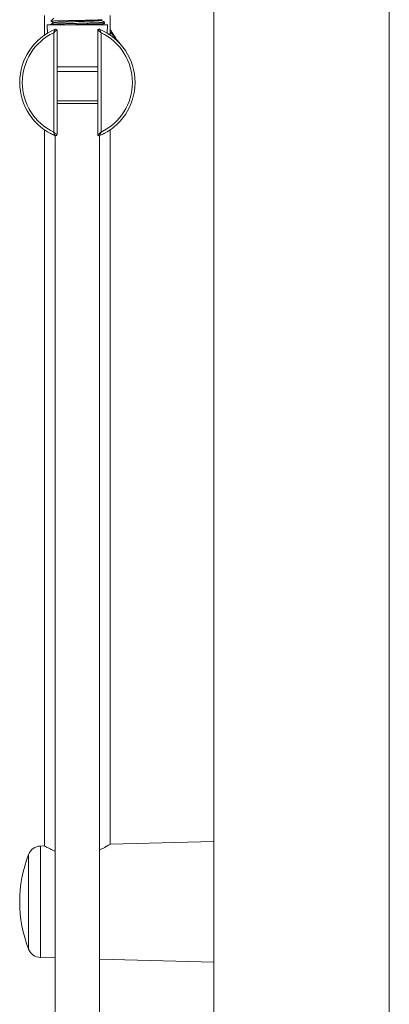
# Model space of a CAD drawing. Units: millimetres. Extents: x -553 to 823, y -529 to 1085.
# Drawn here: x -492 to -351, y 250 to 625 of the extents above; entities that cross this region are included whole.
import ezdxf

# ---------------------------------------------------------------- set-up
doc = ezdxf.new("R2010")
doc.units = ezdxf.units.MM

msp = doc.modelspace()

# ---------------------------------------------------------------- linework, layer by layer
at = {"color": 7, "linetype": 'Continuous', "lineweight": 0}
for p, q in [((-418.48, 44.36), (-418.48, 981.71)), ((-351.48, -18.29), (-351.48, 981.71)), ((-482.98, 627.02), (-482.98, 619.62)), ((-479.48, 626.02), (-480.62, 624.88)), ((-461.47, 625.19), (-460.96, 625.45)), ((-460.18, 624.05), (-460.18, 624.54)), ((-457.98, 619.62), (-457.98, 627.02)), ((-481.98, 623.52), (-481.82, 620.37)), ((-470.48, 623.52), (-481.98, 623.52)), ((-480.78, 623.64), (-480.78, 623.52)), ((-479.52, 582.56), (-479.52, 620.48)), ((-478.94, 621.83), (-478.93, 621.83)), ((-478.24, 621.38), (-478.27, 621.38)), ((-478.23, 620.95), (-478.24, 621.38)), ((-478.23, 620.95), (-478.23, 581.67)), ((-458.98, 623.52), (-470.48, 623.52)), ((-462.72, 621.38), (-462.73, 620.95)), ((-462.73, 581.67), (-462.73, 620.95)), ((-462.69, 621.38), (-462.72, 621.38)), ((-462.03, 621.83), (-462.02, 621.83)), ((-461.44, 620.48), (-461.44, 582.56)), ((-459.14, 620.37), (-458.98, 623.52)), ((-470.48, 607.54), (-478.23, 607.54)), ((-470.48, 605.74), (-478.23, 605.74)), ((-462.73, 607.54), (-470.48, 607.54)), ((-462.73, 605.74), (-470.48, 605.74)), ((-470.48, 593.52), (-478.23, 593.52)), ((-462.73, 593.52), (-470.48, 593.52)), ((-482.98, 583.42), (-482.98, 310.03)), ((-457.98, 310.68), (-457.98, 583.42)), ((-478.98, 581.23), (-478.98, -7.51)), ((-478.92, 581.2), (-478.94, 581.21)), ((-478.27, 581.65), (-478.23, 581.67)), ((-462.73, 581.67), (-462.69, 581.65)), ((-462.02, 581.21), (-462.04, 581.2)), ((-461.98, -7.51), (-461.98, 581.23)), ((-483.03, 310.02), (-484.57, 309.98)), ((-418.48, 311.71), (-457.95, 310.68)), ((-484.57, 267.45), (-478.98, 267.3)), ((-461.98, 266.85), (-418.48, 265.71))]:
    msp.add_line(p, q, dxfattribs=at)
at = {"color": 8, "linetype": 'Continuous', "lineweight": 0}
for p, q in [((-470.48, 594.47), (-478.23, 594.47)), ((-462.73, 594.47), (-470.48, 594.47)), ((-484.57, 288.71), (-484.57, 309.98)), ((-489.1, 288.71), (-489.1, 306.79)), ((-489.1, 270.64), (-489.1, 288.71)), ((-484.57, 267.45), (-484.57, 288.71))]:
    msp.add_line(p, q, dxfattribs=at)
at = {"color": 7, "linetype": 'Continuous', "lineweight": 0, "flags": 128}
for points in [[(-478.24, 621.38), (-478.24, 621.38), (-478.24, 621.38)], [(-462.72, 621.38), (-462.72, 621.38), (-462.72, 621.38)]]:
    msp.add_lwpolyline(points, dxfattribs=at)
at = {"color": 7, "linetype": 'Continuous', "lineweight": 0}
for centre, radius, start, end in [((-470.48, 601.52), 22, 112.6258, 247.3742), ((-470.48, 601.52), 21.01, 115.4859, 244.5141), ((-478.76, 621.36), 0.498, 2.5972, 111.2097), ((-478.73, 621.37), 0.5, 1.5905, 112.5818), ((-478.74, 621.37), 0.499, 1.3283, 112.1693), ((-462.22, 621.37), 0.5, 67.4182, 178.4095), ((-462.22, 621.37), 0.499, 67.8307, 178.6717), ((-462.2, 621.36), 0.498, 68.7909, 177.4022), ((-470.48, 601.52), 22, 292.6258, 67.3742), ((-470.48, 601.52), 21.01, 295.4859, 64.5141), ((-478.76, 581.68), 0.498, 248.7903, 357.4028), ((-478.73, 581.67), 0.5, 247.4356, 0), ((-462.23, 581.67), 0.5, 180, 292.5644), ((-462.2, 581.68), 0.498, 182.5978, 291.2091), ((-484.43, 304.99), 5, 91.5, 158.8026), ((-442.48, 288.71), 50, 158.8026, 201.1974), ((-484.43, 272.44), 5, 201.1974, 268.5)]:
    msp.add_arc(centre, radius, start, end, dxfattribs=at)
for points, knots in [([(-460.24, 624.54), (-460.22, 624.53), (-460.18, 624.5), (-460.61, 624.45), (-461.49, 624.39), (-462.79, 624.33), (-464.43, 624.27), (-466.35, 624.21), (-468.45, 624.15), (-470.65, 624.08), (-472.84, 624.02), (-474.92, 623.96), (-476.8, 623.9), (-478.39, 623.84), (-479.64, 623.78), (-480.44, 623.72), (-480.8, 623.67), (-480.74, 623.64), (-480.73, 623.64)], [0, 0, 0, 0, 0.030948, 0.098947, 0.166971, 0.234068, 0.302103, 0.370091, 0.437192, 0.505259, 0.573207, 0.64032, 0.708415, 0.77632, 0.843449, 0.91157, 0.979429, 1, 1, 1, 1]), ([(-479.49, 624.32), (-479.7, 624.2), (-480.13, 623.98), (-480.55, 623.76), (-480.76, 623.65)], [0, 0, 0, 0, 0.499956, 1, 1, 1, 1]), ([(-460.97, 625.46), (-460.97, 625.46), (-460.96, 625.45), (-461.23, 625.42), (-461.77, 625.39), (-462.57, 625.36), (-463.59, 625.33), (-464.81, 625.29), (-466.21, 625.26), (-467.73, 625.23), (-469.34, 625.2), (-470.99, 625.17), (-472.64, 625.13), (-474.24, 625.1), (-475.75, 625.07), (-477.1, 625.04), (-478.3, 625.01), (-479.26, 624.98), (-480.01, 624.94), (-480.45, 624.91), (-480.65, 624.89), (-480.61, 624.88), (-480.61, 624.88)], [0, 0, 0, 0, 0.016866, 0.070302, 0.122818, 0.176851, 0.229465, 0.283567, 0.33682, 0.391615, 0.444944, 0.499783, 0.553708, 0.609194, 0.663255, 0.718853, 0.773432, 0.829586, 0.884382, 0.940741, 0.995972, 1, 1, 1, 1]), ([(-480.59, 624.85), (-480.43, 624.77), (-480.08, 624.59), (-479.72, 624.4), (-479.52, 624.3)], [0, 0, 0, 0, 0.432607, 1, 1, 1, 1]), ([(-461.5, 625.19), (-461.5, 625.18), (-461.48, 625.16), (-461.84, 625.12), (-462.6, 625.05), (-463.74, 624.99), (-465.18, 624.93), (-466.86, 624.87), (-468.7, 624.81), (-470.63, 624.75), (-472.54, 624.68), (-474.37, 624.63), (-476.02, 624.56), (-477.41, 624.5), (-478.51, 624.44), (-479.19, 624.38), (-479.51, 624.34), (-479.49, 624.32), (-479.48, 624.32)], [0, 0, 0, 0, 0.011132, 0.0819244, 0.1527417, 0.2225939, 0.2934231, 0.3642025, 0.4340594, 0.5049215, 0.5756597, 0.6455277, 0.7164199, 0.7871136, 0.8569991, 0.9279177, 0.9985633, 1, 1, 1, 1]), ([(-473.34, 623.52), (-472.78, 623.54), (-471.52, 623.57), (-469.46, 623.63), (-467.31, 623.69), (-465.29, 623.75), (-463.51, 623.81), (-462.04, 623.87), (-460.96, 623.94), (-460.29, 624), (-460.23, 624.04), (-460.2, 624.05)], [0, 0, 0, 0, 0.089965, 0.205604, 0.320036, 0.434392, 0.550032, 0.664351, 0.778821, 0.894457, 1, 1, 1, 1]), ([(-460.19, 624.56), (-460.4, 624.67), (-460.82, 624.88), (-461.23, 625.1), (-461.44, 625.21)], [0, 0, 0, 0, 0.512559, 1, 1, 1, 1]), ([(-461.19, 623.52), (-461.07, 623.58), (-460.74, 623.76), (-460.4, 623.93), (-460.19, 624.04)], [0, 0, 0, 0, 0.361582, 1, 1, 1, 1]), ([(-479.52, 620.48), (-479.52, 620.48), (-479.52, 620.49), (-479.51, 620.5), (-479.51, 620.52), (-479.49, 620.56), (-479.46, 620.67), (-479.36, 620.95), (-479.22, 621.33), (-479.07, 621.64), (-478.99, 621.79), (-478.96, 621.82), (-478.94, 621.83)], [0, 0, 0, 0, 0.003539, 0.007079, 0.015735, 0.035038, 0.078159, 0.177341, 0.492165, 0.736498, 0.877038, 1, 1, 1, 1]), ([(-478.27, 621.38), (-478.29, 621.38), (-478.34, 621.37), (-478.52, 621.28), (-478.82, 621.08), (-479.15, 620.81), (-479.38, 620.61), (-479.46, 620.54), (-479.49, 620.51), (-479.51, 620.49), (-479.52, 620.48), (-479.52, 620.48)], [0, 0, 0, 0, 0.123197, 0.263762, 0.507766, 0.82904, 0.92534, 0.966674, 0.985049, 0.99645, 1, 1, 1, 1]), ([(-461.44, 620.48), (-461.44, 620.48), (-461.45, 620.49), (-461.47, 620.51), (-461.5, 620.54), (-461.58, 620.61), (-461.8, 620.81), (-462.13, 621.08), (-462.44, 621.28), (-462.62, 621.37), (-462.67, 621.38), (-462.69, 621.38)], [0, 0, 0, 0, 0.00355, 0.014945, 0.033323, 0.074657, 0.17096, 0.49223, 0.736236, 0.876802, 1, 1, 1, 1]), ([(-462.02, 621.83), (-462, 621.82), (-461.97, 621.79), (-461.88, 621.64), (-461.74, 621.33), (-461.6, 620.95), (-461.5, 620.67), (-461.47, 620.56), (-461.45, 620.52), (-461.45, 620.5), (-461.44, 620.49), (-461.44, 620.48), (-461.44, 620.48)], [0, 0, 0, 0, 0.122964, 0.263503, 0.507835, 0.82266, 0.921842, 0.964962, 0.984266, 0.992922, 0.996461, 1, 1, 1, 1]), ([(-457.98, 621.96), (-457.77, 621.56), (-457.26, 620.58), (-456.33, 619.12), (-455.33, 617.69), (-454.59, 616.81), (-454.28, 616.44)], [0, 0, 0, 0, 0.192679, 0.460884, 0.771858, 1, 1, 1, 1]), ([(-482.79, 619.75), (-482.79, 619.75), (-482.79, 619.75), (-482.71, 619.81), (-482.5, 619.94), (-482.45, 619.97)], [0, 0, 0, 0, 0.094022, 0.792818, 1, 1, 1, 1]), ([(-458.17, 619.75), (-458.16, 619.75), (-458.15, 619.74), (-458.21, 619.78), (-458.32, 619.86), (-458.62, 620.05), (-458.74, 620.13)], [0, 0, 0, 0, 0.0499, 0.163783, 0.653194, 1, 1, 1, 1]), ([(-454.21, 616.35), (-454.12, 616.24), (-454.03, 616.13), (-453.93, 616.02), (-453.93, 616.02)], [0, 0, 0, 0, 0.962918, 1, 1, 1, 1]), ([(-478.99, 581.24), (-479.05, 581.26), (-479.48, 581.43), (-480.06, 581.71), (-480.61, 581.99), (-480.84, 582.11), (-480.81, 582.09), (-480.8, 582.09)], [0, 0, 0, 0, 0.050066, 0.345861, 0.641376, 0.910866, 1, 1, 1, 1]), ([(-479.52, 582.56), (-479.52, 582.56), (-479.51, 582.55), (-479.5, 582.54), (-479.47, 582.51), (-479.41, 582.46), (-479.25, 582.32), (-478.96, 582.07), (-478.63, 581.83), (-478.38, 581.68), (-478.3, 581.66), (-478.27, 581.65)], [0, 0, 0, 0, 0.00356, 0.012127, 0.027033, 0.060449, 0.137085, 0.341897, 0.64099, 0.835883, 1, 1, 1, 1]), ([(-478.94, 581.21), (-478.96, 581.23), (-479, 581.27), (-479.13, 581.51), (-479.28, 581.87), (-479.41, 582.22), (-479.47, 582.41), (-479.5, 582.49), (-479.51, 582.53), (-479.51, 582.55), (-479.52, 582.55), (-479.52, 582.56)], [0, 0, 0, 0, 0.163858, 0.35887, 0.65841, 0.859811, 0.937692, 0.972037, 0.987433, 0.996447, 1, 1, 1, 1]), ([(-462.69, 581.65), (-462.66, 581.66), (-462.58, 581.68), (-462.32, 581.83), (-461.99, 582.07), (-461.71, 582.32), (-461.55, 582.46), (-461.49, 582.51), (-461.46, 582.54), (-461.45, 582.55), (-461.44, 582.56), (-461.44, 582.56)], [0, 0, 0, 0, 0.16412, 0.359012, 0.658107, 0.862915, 0.939553, 0.972967, 0.987879, 0.99644, 1, 1, 1, 1]), ([(-461.44, 582.56), (-461.44, 582.55), (-461.44, 582.55), (-461.45, 582.53), (-461.46, 582.49), (-461.49, 582.41), (-461.55, 582.22), (-461.68, 581.87), (-461.83, 581.51), (-461.95, 581.27), (-462, 581.23), (-462.02, 581.21)], [0, 0, 0, 0, 0.003553, 0.012567, 0.027962, 0.062307, 0.140188, 0.341589, 0.641129, 0.836141, 1, 1, 1, 1]), ([(-460.16, 582.09), (-460.15, 582.1), (-460.12, 582.11), (-460.31, 582.01), (-460.73, 581.8), (-461.28, 581.53), (-461.77, 581.32), (-461.98, 581.23)], [0, 0, 0, 0, 0.0751953, 0.3326157, 0.5741669, 0.8158508, 1, 1, 1, 1]), ([(-478.98, 308.04), (-479.4, 308.22), (-480.33, 308.61), (-481.45, 309.17), (-482.39, 309.67), (-482.89, 309.94), (-483.08, 310.05), (-483.03, 310.02), (-483.03, 310.02)], [0, 0, 0, 0, 0.172437, 0.384164, 0.594698, 0.813016, 0.998898, 1, 1, 1, 1]), ([(-457.95, 310.67), (-457.94, 310.67), (-457.9, 310.7), (-458.11, 310.58), (-458.56, 310.31), (-459.28, 309.9), (-460.25, 309.37), (-461.16, 308.9), (-461.81, 308.61), (-461.98, 308.54)], [0, 0, 0, 0, 0.034942, 0.221393, 0.391265, 0.56546, 0.747908, 0.934486, 1, 1, 1, 1])]:
    msp.add_open_spline(points, degree=3, knots=knots, dxfattribs=at)
at = {"color": 8, "linetype": 'Continuous', "lineweight": 0}
for points, knots in [([(-454.29, 616.43), (-455.18, 617.46), (-456.44, 618.89), (-457.64, 620.43), (-457.98, 620.87)], [0, 0, 0, 0, 0.717169, 1, 1, 1, 1]), ([(-453.93, 616.02), (-453.94, 616.02), (-454.03, 616.13), (-454.12, 616.24), (-454.21, 616.34)], [0, 0, 0, 0, 0.048644, 1, 1, 1, 1])]:
    msp.add_open_spline(points, degree=3, knots=knots, dxfattribs=at)

doc.saveas('drawing.dxf')
